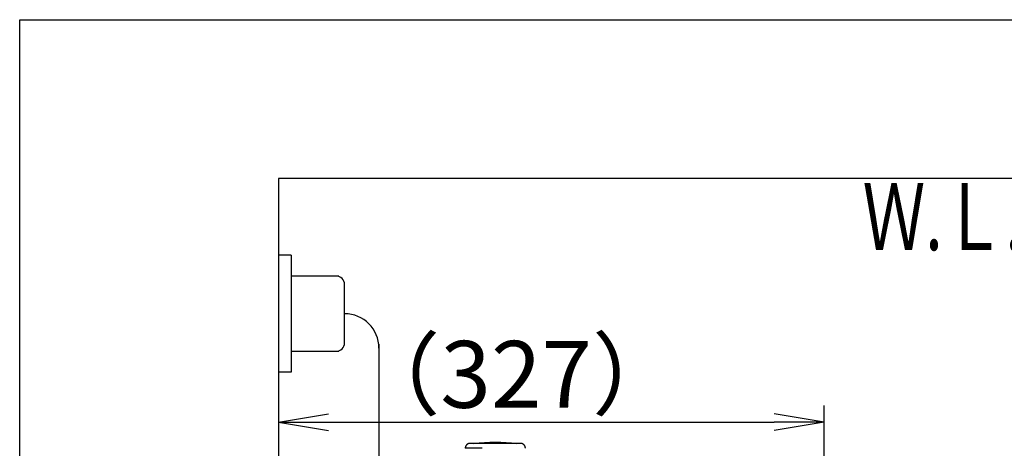
# Model space of a CAD drawing. Extents: x 10 to 2010, y 105 to 2905.
# Drawn here: x 190 to 780, y 2648 to 2905 of the extents above; entities that cross this region are included whole.
import ezdxf
from ezdxf.enums import TextEntityAlignment as Align

# ---------------------------------------------------------------- set-up
doc = ezdxf.new("R2010")
doc.units = 0
doc.layers.get('0').update_dxf_attribs({"linetype": 'CONTINUOUS'})
doc.layers.get('DEFPOINTS').update_dxf_attribs({"linetype": 'CONTINUOUS'})
for name, color, linetype in [('タンク', 7, 'CONTINUOUS'), ('便器', 7, 'CONTINUOUS'), ('便座', 7, 'CONTINUOUS'), ('寸法', 7, 'CONTINUOUS'), ('枠', 7, 'CONTINUOUS')]:
    doc.layers.add(name, color=color, linetype=linetype)
doc.styles.add('EXCADDIM1', font='monotxt', dxfattribs={"width": 0.84, "bigfont": 'extfont'})
doc.styles.add('EXCADSTD', font='monotxt', dxfattribs={"bigfont": 'extfont'})
doc.styles.get("Standard").update_dxf_attribs({"font": 'monotxt', "bigfont": 'extfont'})
doc.dimstyles.new('ISO-25', dxfattribs={"dimtxt": 2.5, "dimasz": 2.5, "dimexe": 1.25, "dimexo": 0.625, "dimtad": 1, "dimtxsty": 'STANDARD', "dimcen": 2.5, "dimazin": 3, "dimtfac": 1, "dimtmove": 0, "dimatfit": 3})

# ---------------------------------------------------------------- blocks, each defined once
blk = doc.blocks.new('EX_NORM')
at = {"color": 0, "linetype": 'CONTINUOUS'}
for q in [(-1, 0.167), (-1, 0), (-1, -0.167)]:
    blk.add_line((0, 0), q, dxfattribs=at)
blk = doc.blocks.new('*D20')
at = {"layer": 'DEFPOINTS', "color": 0}
for p in [(672, 2664), (672, 2561.6), (345, 2429)]:
    blk.add_point(p, dxfattribs=at)
at = {"layer": '寸法', "color": 3, "linetype": 'CONTINUOUS'}
for p, q in [((672, 2568.6), (672, 2674)), ((375, 2664), (642, 2664))]:
    blk.add_line(p, q, dxfattribs=at)
at = {"layer": '寸法', "color": 3, "xscale": 30, "yscale": 30, "zscale": 30, "rotation": 180}
blk.add_blockref('EX_NORM', (345, 2664), dxfattribs=at)
at = {"layer": '寸法', "color": 3, "xscale": 30, "yscale": 30, "zscale": 30}
blk.add_blockref('EX_NORM', (672, 2664), dxfattribs=at)
at = {"layer": '寸法', "color": 2, "insert": (487.5, 2687.5), "char_height": 40, "attachment_point": 5, "style": 'EXCADDIM1'}
blk.add_mtext('（327）', dxfattribs=at)

msp = doc.modelspace()

# ---------------------------------------------------------------- linework, layer by layer
at = {"layer": 'タンク', "color": 6, "linetype": 'CONTINUOUS'}
msp.add_line((467.091, 2648.431), (456.944, 2648.431), dxfattribs=at)
at = {"layer": 'タンク', "color": 6, "linetype": 'CONTINUOUS', "flags": 128}
for points in [[(459.943, 2651.377), (459.941, 2651.377), (459.936, 2651.377), (459.929, 2651.376), (459.919, 2651.376), (459.906, 2651.375), (459.892, 2651.374), (459.876, 2651.373), (459.859, 2651.372), (459.841, 2651.371), (459.822, 2651.37), (459.803, 2651.369), (459.765, 2651.366), (459.726, 2651.364), (459.688, 2651.361), (459.649, 2651.358), (459.61, 2651.355), (459.572, 2651.352), (459.533, 2651.348), (459.494, 2651.343), (459.454, 2651.338), (459.415, 2651.332), (459.375, 2651.325), (459.315, 2651.314), (459.255, 2651.3), (459.194, 2651.285), (459.133, 2651.269), (459.073, 2651.25), (459.013, 2651.231), (458.953, 2651.21), (458.895, 2651.189), (458.837, 2651.166), (458.781, 2651.143), (458.725, 2651.119), (458.672, 2651.094), (458.62, 2651.07), (458.569, 2651.044), (458.52, 2651.018), (458.471, 2650.991), (458.424, 2650.964), (458.377, 2650.935), (458.331, 2650.906), (458.285, 2650.876), (458.24, 2650.845), (458.195, 2650.813), (458.139, 2650.771), (458.083, 2650.728), (458.028, 2650.683), (457.974, 2650.636), (457.92, 2650.588), (457.866, 2650.538), (457.813, 2650.486), (457.761, 2650.432), (457.71, 2650.377), (457.659, 2650.32), (457.609, 2650.261), (457.551, 2650.189), (457.495, 2650.115), (457.44, 2650.039), (457.387, 2649.96), (457.337, 2649.88), (457.289, 2649.798), (457.245, 2649.715), (457.203, 2649.63), (457.165, 2649.544), (457.13, 2649.457), (457.1, 2649.368), (457.08, 2649.302), (457.062, 2649.235), (457.046, 2649.168), (457.032, 2649.1), (457.02, 2649.033), (457.009, 2648.966), (456.999, 2648.9), (456.99, 2648.834), (456.982, 2648.768), (456.974, 2648.704), (456.967, 2648.64), (456.964, 2648.611), (456.961, 2648.583), (456.958, 2648.556), (456.955, 2648.53), (456.952, 2648.506), (456.95, 2648.485), (456.948, 2648.467), (456.946, 2648.452), (456.945, 2648.44), (456.944, 2648.433), (456.944, 2648.431)], [(468.404, 2651.377), (468.395, 2651.377), (468.368, 2651.377), (468.325, 2651.377), (468.268, 2651.377), (468.198, 2651.377), (468.118, 2651.377), (468.028, 2651.377), (467.93, 2651.377), (467.827, 2651.377), (467.719, 2651.377), (467.608, 2651.377), (467.379, 2651.377), (467.146, 2651.377), (466.909, 2651.377), (466.669, 2651.377), (466.426, 2651.377), (466.181, 2651.377), (465.933, 2651.377), (465.684, 2651.377), (465.433, 2651.377), (465.181, 2651.377), (464.928, 2651.377), (464.643, 2651.377), (464.358, 2651.377), (464.073, 2651.377), (463.787, 2651.377), (463.502, 2651.377), (463.216, 2651.377), (462.931, 2651.377), (462.645, 2651.377), (462.361, 2651.377), (462.077, 2651.377), (461.793, 2651.377), (461.603, 2651.377), (461.416, 2651.377), (461.233, 2651.377), (461.056, 2651.377), (460.886, 2651.377), (460.727, 2651.377), (460.579, 2651.377), (460.445, 2651.377), (460.326, 2651.377), (460.224, 2651.377), (460.142, 2651.377), (460.132, 2651.377), (460.123, 2651.377), (460.114, 2651.377), (460.104, 2651.377), (460.094, 2651.377), (460.083, 2651.377), (460.072, 2651.377), (460.059, 2651.377), (460.046, 2651.377), (460.031, 2651.377), (460.014, 2651.377), (460.005, 2651.377), (459.996, 2651.377), (459.988, 2651.377), (459.979, 2651.377), (459.971, 2651.377), (459.963, 2651.377), (459.956, 2651.377), (459.951, 2651.377), (459.947, 2651.377), (459.944, 2651.377), (459.943, 2651.377)], [(490.047, 2651.377), (490.047, 2651.377), (490.046, 2651.377), (490.043, 2651.377), (490.041, 2651.377), (490.037, 2651.377), (490.034, 2651.377), (490.029, 2651.377), (490.025, 2651.377), (490.021, 2651.377), (490.016, 2651.377), (490.012, 2651.377), (490.004, 2651.377), (489.996, 2651.377), (489.99, 2651.377), (489.984, 2651.377), (489.978, 2651.377), (489.974, 2651.377), (489.969, 2651.377), (489.965, 2651.377), (489.961, 2651.377), (489.957, 2651.377), (489.953, 2651.377), (489.906, 2651.377), (489.845, 2651.377), (489.771, 2651.377), (489.686, 2651.377), (489.592, 2651.377), (489.489, 2651.377), (489.38, 2651.377), (489.265, 2651.377), (489.146, 2651.377), (489.025, 2651.377), (488.903, 2651.377), (488.693, 2651.377), (488.483, 2651.377), (488.275, 2651.377), (488.068, 2651.377), (487.861, 2651.377), (487.655, 2651.377), (487.449, 2651.377), (487.243, 2651.377), (487.038, 2651.377), (486.832, 2651.377), (486.625, 2651.377), (486.332, 2651.377), (486.037, 2651.377), (485.741, 2651.377), (485.445, 2651.377), (485.148, 2651.377), (484.85, 2651.377), (484.551, 2651.377), (484.253, 2651.377), (483.953, 2651.377), (483.654, 2651.377), (483.354, 2651.377), (482.997, 2651.377), (482.639, 2651.377), (482.281, 2651.377), (481.923, 2651.377), (481.566, 2651.377), (481.208, 2651.377), (480.85, 2651.377), (480.492, 2651.377), (480.135, 2651.377), (479.777, 2651.377), (479.42, 2651.377), (479.047, 2651.377), (478.674, 2651.377), (478.301, 2651.377), (477.927, 2651.377), (477.551, 2651.377), (477.175, 2651.377), (476.796, 2651.377), (476.416, 2651.377), (476.033, 2651.377), (475.647, 2651.377), (475.259, 2651.377), (474.888, 2651.377), (474.515, 2651.377), (474.141, 2651.377), (473.767, 2651.377), (473.394, 2651.377), (473.022, 2651.377), (472.653, 2651.377), (472.287, 2651.377), (471.926, 2651.377), (471.571, 2651.377), (471.222, 2651.377), (471.02, 2651.377), (470.82, 2651.377), (470.622, 2651.377), (470.426, 2651.377), (470.231, 2651.377), (470.038, 2651.377), (469.845, 2651.377), (469.653, 2651.377), (469.461, 2651.377), (469.269, 2651.377), (469.077, 2651.377), (468.986, 2651.377), (468.896, 2651.377), (468.809, 2651.377), (468.727, 2651.377), (468.65, 2651.377), (468.582, 2651.377), (468.522, 2651.377), (468.473, 2651.377), (468.436, 2651.377), (468.412, 2651.377), (468.404, 2651.377)], [(493.047, 2648.431), (493.046, 2648.434), (493.045, 2648.444), (493.043, 2648.46), (493.041, 2648.481), (493.037, 2648.507), (493.034, 2648.537), (493.03, 2648.569), (493.026, 2648.604), (493.021, 2648.64), (493.016, 2648.678), (493.012, 2648.715), (493.005, 2648.773), (492.998, 2648.829), (492.99, 2648.885), (492.982, 2648.939), (492.974, 2648.994), (492.965, 2649.047), (492.955, 2649.101), (492.944, 2649.154), (492.931, 2649.207), (492.917, 2649.26), (492.902, 2649.313), (492.878, 2649.385), (492.85, 2649.458), (492.821, 2649.53), (492.788, 2649.602), (492.754, 2649.673), (492.717, 2649.743), (492.679, 2649.813), (492.64, 2649.881), (492.6, 2649.947), (492.559, 2650.011), (492.518, 2650.073), (492.486, 2650.119), (492.454, 2650.164), (492.422, 2650.208), (492.389, 2650.251), (492.356, 2650.292), (492.323, 2650.332), (492.29, 2650.371), (492.256, 2650.41), (492.222, 2650.447), (492.187, 2650.483), (492.151, 2650.519), (492.115, 2650.554), (492.078, 2650.588), (492.04, 2650.622), (492.001, 2650.655), (491.962, 2650.688), (491.921, 2650.72), (491.879, 2650.752), (491.836, 2650.784), (491.791, 2650.815), (491.746, 2650.847), (491.699, 2650.878), (491.636, 2650.918), (491.571, 2650.957), (491.504, 2650.996), (491.436, 2651.034), (491.366, 2651.071), (491.295, 2651.106), (491.223, 2651.139), (491.15, 2651.171), (491.078, 2651.199), (491.005, 2651.225), (490.932, 2651.248), (490.879, 2651.262), (490.825, 2651.275), (490.772, 2651.287), (490.719, 2651.297), (490.665, 2651.306), (490.612, 2651.314), (490.557, 2651.322), (490.502, 2651.329), (490.447, 2651.335), (490.39, 2651.341), (490.333, 2651.347), (490.295, 2651.351), (490.257, 2651.355), (490.221, 2651.359), (490.186, 2651.363), (490.153, 2651.366), (490.124, 2651.369), (490.098, 2651.372), (490.077, 2651.374), (490.061, 2651.376), (490.051, 2651.377), (490.047, 2651.377)]]:
    msp.add_lwpolyline(points, dxfattribs=at)
at = {"layer": 'タンク', "color": 6, "linetype": 'CONTINUOUS'}
msp.add_arc((474.995, 2532.663), 119.214, 83.787946, 96.212054, dxfattribs=at)
at = {"layer": '便器', "color": 7, "linetype": 'CONTINUOUS'}
for p, q in [((1218.5, 2810), (345, 2810)), ((345, 2810), (345, 1969))]:
    msp.add_line(p, q, dxfattribs=at)
at = {"layer": '便器', "color": 6, "linetype": 'CONTINUOUS'}
for p, q in [((352.685, 2764), (345.001, 2764)), ((352.685, 2764), (352.685, 2694)), ((352.685, 2694), (345.001, 2694))]:
    msp.add_line(p, q, dxfattribs=at)
at = {"layer": '便座', "color": 6, "linetype": 'CONTINUOUS'}
for p, q in [((381.185, 2751.5), (352.685, 2751.5)), ((384.685, 2711.5), (384.685, 2746.5)), ((405.3, 2710.7), (405.3, 2629.403)), ((352.685, 2706.5), (381.185, 2706.5))]:
    msp.add_line(p, q, dxfattribs=at)
for centre, radius, start, end in [((379.685, 2746.5), 5, 0, 90), ((384.685, 2708.385), 20.615, 0, 90), ((379.685, 2711.5), 5, 270, 0)]:
    msp.add_arc(centre, radius, start, end, dxfattribs=at)
at = {"layer": '枠', "color": 7, "linetype": 'CONTINUOUS'}
for p, q in [((190, 105), (190, 2905)), ((190, 2905), (2010, 2905))]:
    msp.add_line(p, q, dxfattribs=at)

# ---------------------------------------------------------------- texts
at = {"layer": '寸法', "color": 2, "linetype": 'CONTINUOUS', "style": 'EXCADSTD', "width": 0.969231}
msp.add_text('Ｗ.Ｌ.', height=40, dxfattribs=at).set_placement((695.087, 2767.046), (791.087, 2767.046), align=Align.FIT)

# ---------------------------------------------------------------- dimensions: what is measured, and where the dimension line sits
at = {"layer": '寸法', "color": 3, "linetype": 'CONTINUOUS'}
dim = msp.add_linear_dim(base=(672, 2664), p1=(345, 2429), p2=(672, 2561.6), text='（327）', dimstyle='ISO-25', override={"dimtxt": 40, "dimasz": 30, "dimexe": 10, "dimexo": 7, "dimgap": 0, "dimtad": 1, "dimjust": 0, "dimtih": 0, "dimtoh": 0, "dimdec": 0, "dimzin": 0, "dimlunit": 2, "dimtxsty": 'EXCADDIM1', "dimblk1": 'EX_NORM', "dimblk2": 'EX_NORM', "dimsah": 1, "dimse1": 1, "dimse2": 0, "dimclrd": 3, "dimclre": 3, "dimclrt": 2, "dimtmove": 2}, dxfattribs=at)
dim.commit()
dim.dimension.update_dxf_attribs({"geometry": '*D20', "text_midpoint": (487.5, 2687.5), "dimtype": 160})

doc.saveas('drawing.dxf')
